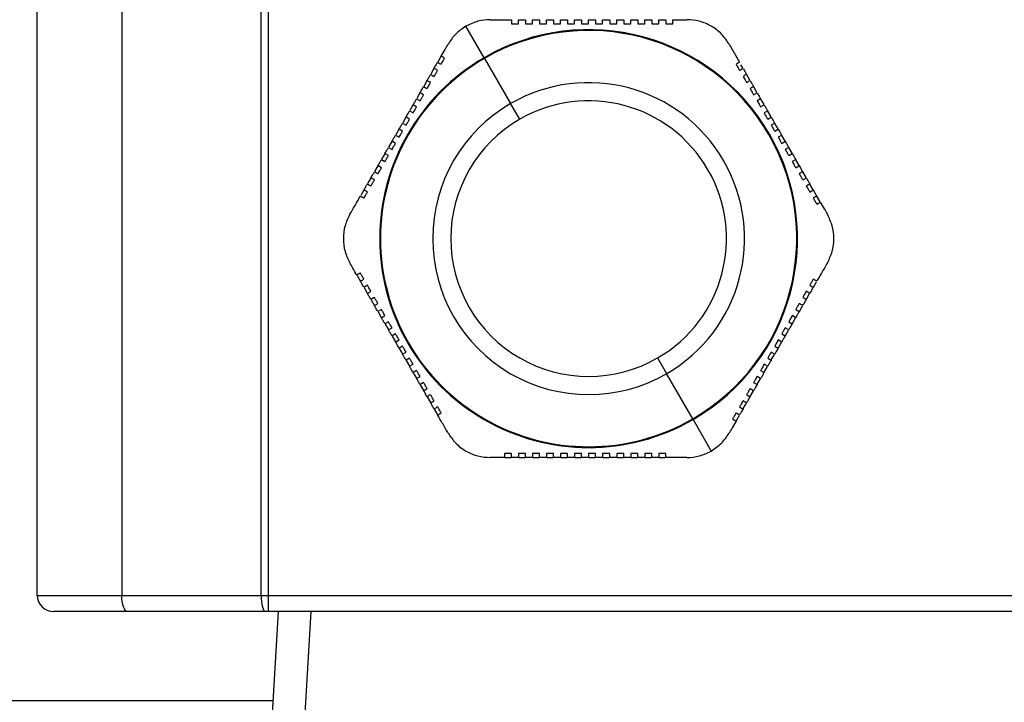
# Model space of a CAD drawing. Units: millimetres. Extents: x -1093 to 2198, y -1033 to 1302.
# Drawn here: x 208 to 269, y 269 to 311 of the extents above; entities that cross this region are included whole.
import ezdxf

# ---------------------------------------------------------------- set-up
doc = ezdxf.new("R2010")
doc.units = ezdxf.units.MM

msp = doc.modelspace()

# ---------------------------------------------------------------- linework, layer by layer
at = {"color": 7, "linetype": 'Continuous', "lineweight": 25}
for p, q in [((209.373, 275.211), (209.373, 321.211)), ((214.588, 321.211), (214.588, 275.211)), ((223.173, 275.211), (223.173, 315.211)), ((223.605, 315.211), (223.605, 275.211)), ((236.932, 308.368), (235.811, 310.31)), ((240.775, 310.461), (240.775, 310.711)), ((241.208, 310.711), (241.208, 310.461)), ((241.641, 310.461), (241.641, 310.711)), ((242.074, 310.711), (242.074, 310.461)), ((242.507, 310.461), (242.507, 310.711)), ((242.94, 310.711), (242.94, 310.461)), ((243.373, 310.461), (243.373, 310.711)), ((243.806, 310.711), (243.806, 310.461)), ((244.239, 310.461), (244.239, 310.711)), ((244.672, 310.711), (244.672, 310.461)), ((245.105, 310.461), (245.105, 310.711)), ((245.538, 310.711), (245.538, 310.461)), ((245.971, 310.461), (245.971, 310.711)), ((252.033, 309.211), (252.683, 308.086)), ((234.263, 308.433), (234.072, 308.101)), ((236.955, 308.327), (238.565, 305.539)), ((252.891, 307.727), (252.77, 307.935)), ((233.838, 307.697), (233.639, 307.352)), ((253.323, 306.977), (253.124, 307.321)), ((233.405, 306.946), (233.206, 306.602)), ((232.971, 306.196), (232.773, 305.853)), ((233.197, 306.086), (232.981, 306.211)), ((253.549, 306.086), (253.765, 306.211)), ((253.756, 306.227), (253.558, 306.571)), ((232.538, 305.445), (232.341, 305.103)), ((232.764, 305.336), (232.548, 305.461)), ((232.764, 305.836), (232.981, 305.711)), ((239.123, 304.573), (238.565, 305.539)), ((253.982, 305.836), (253.765, 305.711)), ((253.982, 305.336), (254.198, 305.461)), ((254.189, 305.478), (253.991, 305.821)), ((232.331, 305.086), (232.548, 304.961)), ((254.415, 305.086), (254.198, 304.961)), ((254.622, 304.728), (254.424, 305.07)), ((231.898, 304.336), (232.115, 304.211)), ((232.105, 304.695), (231.908, 304.353)), ((232.331, 304.586), (232.115, 304.711)), ((254.415, 304.586), (254.631, 304.711)), ((254.848, 304.336), (254.631, 304.211)), ((255.055, 303.978), (254.857, 304.32)), ((231.672, 303.945), (231.475, 303.603)), ((231.898, 303.836), (231.682, 303.961)), ((254.848, 303.836), (255.064, 303.961)), ((231.239, 303.195), (231.041, 302.853)), ((231.465, 303.086), (231.249, 303.211)), ((231.465, 303.586), (231.682, 303.461)), ((255.281, 303.586), (255.064, 303.461)), ((255.281, 303.086), (255.497, 303.211)), ((255.488, 303.228), (255.29, 303.57)), ((230.806, 302.445), (230.608, 302.102)), ((231.032, 302.336), (230.816, 302.461)), ((231.032, 302.836), (231.249, 302.711)), ((255.714, 302.836), (255.497, 302.711)), ((255.714, 302.336), (255.93, 302.461)), ((255.921, 302.478), (255.723, 302.82)), ((230.599, 302.086), (230.816, 301.961)), ((256.147, 302.086), (255.93, 301.961)), ((256.354, 301.727), (256.156, 302.07)), ((230.373, 301.696), (230.175, 301.352)), ((230.599, 301.586), (230.383, 301.711)), ((256.147, 301.586), (256.363, 301.711)), ((256.787, 300.977), (256.589, 301.321)), ((229.941, 300.946), (229.742, 300.602)), ((257.221, 300.226), (257.022, 300.571)), ((229.508, 300.196), (229.324, 299.878)), ((257.646, 299.49), (257.454, 299.822)), ((229.1, 294.933), (229.291, 294.601)), ((257.238, 294.227), (257.422, 294.545)), ((229.525, 294.197), (229.724, 293.852)), ((229.958, 293.446), (230.157, 293.102)), ((256.805, 293.477), (257.004, 293.821)), ((230.599, 292.836), (230.383, 292.711)), ((230.392, 292.696), (230.59, 292.353)), ((256.147, 292.836), (256.363, 292.711)), ((256.373, 292.727), (256.571, 293.071)), ((230.599, 292.336), (230.816, 292.461)), ((231.032, 292.086), (230.816, 291.961)), ((255.714, 292.086), (255.93, 291.961)), ((256.147, 292.336), (255.93, 292.461)), ((255.94, 291.978), (256.138, 292.321)), ((230.825, 291.945), (231.023, 291.603)), ((231.032, 291.586), (231.249, 291.711)), ((255.714, 291.586), (255.497, 291.711)), ((255.507, 291.228), (255.704, 291.57)), ((231.465, 291.336), (231.249, 291.211)), ((231.258, 291.195), (231.456, 290.853)), ((231.465, 290.836), (231.682, 290.961)), ((255.281, 290.836), (255.064, 290.961)), ((255.281, 291.336), (255.497, 291.211)), ((231.898, 290.586), (231.682, 290.461)), ((231.691, 290.445), (231.889, 290.103)), ((254.848, 290.586), (255.064, 290.461)), ((255.074, 290.478), (255.271, 290.82)), ((231.898, 290.086), (232.115, 290.211)), ((232.331, 289.836), (232.115, 289.711)), ((232.124, 289.695), (232.322, 289.353)), ((247.623, 289.85), (248.181, 288.884)), ((254.415, 289.836), (254.631, 289.711)), ((254.848, 290.086), (254.631, 290.211)), ((254.641, 289.728), (254.838, 290.07)), ((232.331, 289.336), (232.548, 289.461)), ((232.764, 289.086), (232.548, 288.961)), ((253.982, 289.086), (254.198, 288.961)), ((254.415, 289.336), (254.198, 289.461)), ((254.208, 288.978), (254.405, 289.32)), ((232.557, 288.945), (232.755, 288.602)), ((232.764, 288.586), (232.981, 288.711)), ((249.79, 286.096), (248.181, 288.884)), ((253.982, 288.586), (253.765, 288.711)), ((253.774, 288.227), (253.972, 288.57)), ((233.197, 288.336), (232.981, 288.211)), ((232.99, 288.196), (233.188, 287.852)), ((253.341, 287.477), (253.54, 287.821)), ((253.549, 288.336), (253.765, 288.211)), ((233.423, 287.446), (233.621, 287.102)), ((233.855, 286.696), (234.039, 286.378)), ((252.908, 286.726), (253.107, 287.071)), ((249.814, 286.055), (250.935, 284.113)), ((252.483, 285.99), (252.674, 286.322)), ((238.21, 283.711), (238.593, 283.711)), ((239.06, 283.711), (239.458, 283.711)), ((239.927, 283.711), (240.323, 283.711)), ((240.775, 283.961), (240.775, 283.711)), ((240.793, 283.711), (241.189, 283.711)), ((241.208, 283.711), (241.208, 283.961)), ((241.641, 283.961), (241.641, 283.711)), ((241.66, 283.711), (242.055, 283.711)), ((242.074, 283.711), (242.074, 283.961)), ((242.507, 283.961), (242.507, 283.711)), ((242.526, 283.711), (242.921, 283.711)), ((242.94, 283.711), (242.94, 283.961)), ((243.373, 283.961), (243.373, 283.711)), ((243.392, 283.711), (243.787, 283.711)), ((243.806, 283.711), (243.806, 283.961)), ((244.239, 283.961), (244.239, 283.711)), ((244.258, 283.711), (244.653, 283.711)), ((244.672, 283.711), (244.672, 283.961)), ((245.105, 283.961), (245.105, 283.711)), ((245.124, 283.711), (245.52, 283.711)), ((245.538, 283.711), (245.538, 283.961)), ((245.971, 283.961), (245.971, 283.711)), ((245.989, 283.711), (246.386, 283.711)), ((246.855, 283.711), (247.253, 283.711)), ((247.72, 283.711), (248.088, 283.711)), ((209.373, 275.211), (214.588, 275.211)), ((214.588, 275.211), (223.173, 275.211)), ((223.173, 275.211), (223.605, 275.211)), ((223.605, 275.211), (305.141, 275.211)), ((223.605, 275.211), (223.605, 274.211)), ((214.936, 274.211), (210.373, 274.211)), ((223.461, 274.211), (214.936, 274.211)), ((223.605, 274.211), (223.461, 274.211)), ((305.141, 274.211), (223.605, 274.211)), ((223.667, 264.323), (224.254, 274.211)), ((226.251, 274.211), (225.359, 259.211)), ((223.927, 268.711), (200.873, 268.711))]:
    msp.add_line(p, q, dxfattribs=at)
at = {"color": 7, "linetype": 'Continuous', "lineweight": 25, "flags": 128}
for points in [[(214.936, 274.211), (214.868, 274.231), (214.803, 274.288), (214.742, 274.38), (214.69, 274.504), (214.646, 274.656), (214.614, 274.829), (214.594, 275.016), (214.588, 275.211)], [(223.173, 275.211), (223.179, 275.016), (223.195, 274.829), (223.222, 274.656), (223.258, 274.504), (223.301, 274.38), (223.351, 274.288), (223.405, 274.231), (223.461, 274.211)]]:
    msp.add_lwpolyline(points, dxfattribs=at)
at = {"color": 7, "linetype": 'Continuous', "lineweight": 25}
for centre, radius, start, end in [((243.373, 297.211), 12.882, 300, 120), ((243.373, 297.211), 12.835, 300, 120), ((243.373, 297.211), 12.882, 120, 300), ((243.373, 297.211), 12.835, 120, 300), ((243.373, 297.211), 9.616, 300, 120), ((243.373, 297.211), 9.616, 120, 300), ((243.373, 297.211), 8.5, 300, 120), ((243.373, 297.211), 8.5, 120, 300), ((210.373, 275.211), 1, 180, 270)]:
    msp.add_arc(centre, radius, start, end, dxfattribs=at)
for points, knots in [([(235.811, 310.31), (235.587, 310.158), (235.138, 309.853), (234.855, 309.426), (234.713, 309.211)], [0, 0, 0, 0, 0.498908, 1, 1, 1, 1]), ([(237.311, 310.711), (237.055, 310.696), (236.543, 310.664), (236.055, 310.428), (235.811, 310.31)], [0, 0, 0, 0, 0.500468, 1, 1, 1, 1]), ([(237.311, 310.711), (237.551, 310.711), (237.98, 310.711), (238.417, 310.711), (238.61, 310.711)], [0, 0, 0, 0, 0.559656, 1, 1, 1, 1]), ([(238.61, 310.711), (238.61, 310.665), (238.61, 310.582), (238.61, 310.498), (238.61, 310.461)], [0, 0, 0, 0, 0.56, 1, 1, 1, 1]), ([(238.61, 310.461), (238.69, 310.461), (238.834, 310.461), (238.979, 310.461), (239.043, 310.461)], [0, 0, 0, 0, 0.5600003, 1, 1, 1, 1]), ([(239.043, 310.461), (239.043, 310.508), (239.043, 310.592), (239.043, 310.675), (239.043, 310.711)], [0, 0, 0, 0, 0.56, 1, 1, 1, 1]), ([(239.043, 310.711), (239.123, 310.711), (239.267, 310.711), (239.412, 310.711), (239.476, 310.711)], [0, 0, 0, 0, 0.56, 1, 1, 1, 1]), ([(239.476, 310.711), (239.476, 310.665), (239.476, 310.582), (239.476, 310.498), (239.476, 310.461)], [0, 0, 0, 0, 0.56, 1, 1, 1, 1]), ([(239.476, 310.461), (239.556, 310.461), (239.7, 310.461), (239.845, 310.461), (239.909, 310.461)], [0, 0, 0, 0, 0.56, 1, 1, 1, 1]), ([(239.909, 310.461), (239.909, 310.508), (239.909, 310.592), (239.909, 310.675), (239.909, 310.711)], [0, 0, 0, 0, 0.56, 1, 1, 1, 1]), ([(239.909, 310.711), (239.989, 310.711), (240.134, 310.711), (240.278, 310.711), (240.342, 310.711)], [0, 0, 0, 0, 0.56, 1, 1, 1, 1]), ([(240.342, 310.711), (240.342, 310.665), (240.342, 310.582), (240.342, 310.498), (240.342, 310.461)], [0, 0, 0, 0, 0.56, 1, 1, 1, 1]), ([(240.342, 310.461), (240.423, 310.461), (240.567, 310.461), (240.711, 310.461), (240.775, 310.461)], [0, 0, 0, 0, 0.56, 1, 1, 1, 1]), ([(240.775, 310.711), (240.856, 310.711), (241, 310.711), (241.144, 310.711), (241.208, 310.711)], [0, 0, 0, 0, 0.56, 1, 1, 1, 1]), ([(241.208, 310.461), (241.289, 310.461), (241.433, 310.461), (241.577, 310.461), (241.641, 310.461)], [0, 0, 0, 0, 0.5600042, 1, 1, 1, 1]), ([(241.641, 310.711), (241.722, 310.711), (241.866, 310.711), (242.01, 310.711), (242.074, 310.711)], [0, 0, 0, 0, 0.560002, 1, 1, 1, 1]), ([(242.074, 310.461), (242.155, 310.461), (242.299, 310.461), (242.443, 310.461), (242.507, 310.461)], [0, 0, 0, 0, 0.559902, 1, 1, 1, 1]), ([(242.507, 310.711), (242.588, 310.711), (242.732, 310.711), (242.876, 310.711), (242.94, 310.711)], [0, 0, 0, 0, 0.559909, 1, 1, 1, 1]), ([(242.94, 310.461), (243.021, 310.461), (243.165, 310.461), (243.309, 310.461), (243.373, 310.461)], [0, 0, 0, 0, 0.56, 1, 1, 1, 1]), ([(243.373, 310.711), (243.454, 310.711), (243.598, 310.711), (243.742, 310.711), (243.806, 310.711)], [0, 0, 0, 0, 0.56, 1, 1, 1, 1]), ([(243.806, 310.461), (243.887, 310.461), (244.031, 310.461), (244.175, 310.461), (244.239, 310.461)], [0, 0, 0, 0, 0.559883, 1, 1, 1, 1]), ([(244.239, 310.711), (244.32, 310.711), (244.464, 310.711), (244.609, 310.711), (244.672, 310.711)], [0, 0, 0, 0, 0.5598956, 1, 1, 1, 1]), ([(244.672, 310.461), (244.753, 310.461), (244.897, 310.461), (245.042, 310.461), (245.105, 310.461)], [0, 0, 0, 0, 0.55999, 1, 1, 1, 1]), ([(245.105, 310.711), (245.186, 310.711), (245.33, 310.711), (245.475, 310.711), (245.538, 310.711)], [0, 0, 0, 0, 0.55999, 1, 1, 1, 1]), ([(245.538, 310.461), (245.619, 310.461), (245.764, 310.461), (245.908, 310.461), (245.971, 310.461)], [0, 0, 0, 0, 0.56, 1, 1, 1, 1]), ([(245.971, 310.711), (246.052, 310.711), (246.197, 310.711), (246.341, 310.711), (246.404, 310.711)], [0, 0, 0, 0, 0.56, 1, 1, 1, 1]), ([(246.404, 310.711), (246.404, 310.665), (246.404, 310.582), (246.404, 310.498), (246.404, 310.461)], [0, 0, 0, 0, 0.56, 1, 1, 1, 1]), ([(246.404, 310.461), (246.485, 310.461), (246.63, 310.461), (246.774, 310.461), (246.837, 310.461)], [0, 0, 0, 0, 0.56, 1, 1, 1, 1]), ([(246.837, 310.461), (246.837, 310.508), (246.837, 310.592), (246.837, 310.675), (246.837, 310.711)], [0, 0, 0, 0, 0.56, 1, 1, 1, 1]), ([(246.837, 310.711), (246.918, 310.711), (247.063, 310.711), (247.207, 310.711), (247.27, 310.711)], [0, 0, 0, 0, 0.56, 1, 1, 1, 1]), ([(247.27, 310.711), (247.27, 310.665), (247.27, 310.582), (247.27, 310.498), (247.27, 310.461)], [0, 0, 0, 0, 0.56, 1, 1, 1, 1]), ([(247.27, 310.461), (247.351, 310.461), (247.496, 310.461), (247.64, 310.461), (247.703, 310.461)], [0, 0, 0, 0, 0.56, 1, 1, 1, 1]), ([(247.703, 310.461), (247.703, 310.508), (247.703, 310.592), (247.703, 310.675), (247.703, 310.711)], [0, 0, 0, 0, 0.56, 1, 1, 1, 1]), ([(247.703, 310.711), (247.784, 310.711), (247.929, 310.711), (248.073, 310.711), (248.136, 310.711)], [0, 0, 0, 0, 0.56, 1, 1, 1, 1]), ([(248.136, 310.711), (248.136, 310.665), (248.136, 310.582), (248.136, 310.498), (248.136, 310.461)], [0, 0, 0, 0, 0.56, 1, 1, 1, 1]), ([(248.136, 310.461), (248.217, 310.461), (248.362, 310.461), (248.506, 310.461), (248.569, 310.461)], [0, 0, 0, 0, 0.5599997, 1, 1, 1, 1]), ([(248.569, 310.461), (248.569, 310.508), (248.569, 310.592), (248.569, 310.675), (248.569, 310.711)], [0, 0, 0, 0, 0.56, 1, 1, 1, 1]), ([(248.569, 310.711), (248.732, 310.711), (249.022, 310.711), (249.309, 310.711), (249.435, 310.711)], [0, 0, 0, 0, 0.560201, 1, 1, 1, 1]), ([(252.033, 309.211), (251.89, 309.423), (251.605, 309.845), (250.954, 310.338), (250.201, 310.657), (249.691, 310.693), (249.435, 310.711)], [0, 0, 0, 0, 0.249857, 0.4992497, 0.7490783, 1, 1, 1, 1]), ([(234.28, 308.461), (234.361, 308.602), (234.506, 308.854), (234.65, 309.102), (234.713, 309.211)], [0, 0, 0, 0, 0.560201, 1, 1, 1, 1]), ([(234.496, 308.336), (234.456, 308.36), (234.384, 308.402), (234.311, 308.443), (234.28, 308.461)], [0, 0, 0, 0, 0.56, 1, 1, 1, 1]), ([(233.847, 307.711), (233.887, 307.782), (233.96, 307.907), (234.031, 308.032), (234.063, 308.086)], [0, 0, 0, 0, 0.5599997, 1, 1, 1, 1]), ([(234.063, 308.086), (234.104, 308.063), (234.176, 308.022), (234.248, 307.98), (234.28, 307.961)], [0, 0, 0, 0, 0.56, 1, 1, 1, 1]), ([(234.28, 307.961), (234.32, 308.032), (234.393, 308.157), (234.465, 308.282), (234.496, 308.336)], [0, 0, 0, 0, 0.56, 1, 1, 1, 1]), ([(252.683, 308.086), (252.642, 308.063), (252.57, 308.022), (252.498, 307.98), (252.466, 307.961)], [0, 0, 0, 0, 0.56, 1, 1, 1, 1]), ([(252.466, 307.961), (252.507, 307.892), (252.578, 307.767), (252.651, 307.642), (252.683, 307.586)], [0, 0, 0, 0, 0.560164, 1, 1, 1, 1]), ([(233.414, 306.961), (233.454, 307.032), (233.526, 307.157), (233.598, 307.282), (233.63, 307.336)], [0, 0, 0, 0, 0.56, 1, 1, 1, 1]), ([(233.63, 307.336), (233.671, 307.313), (233.743, 307.272), (233.815, 307.23), (233.847, 307.211)], [0, 0, 0, 0, 0.56, 1, 1, 1, 1]), ([(234.063, 307.586), (234.023, 307.61), (233.951, 307.652), (233.878, 307.693), (233.847, 307.711)], [0, 0, 0, 0, 0.56, 1, 1, 1, 1]), ([(233.847, 307.211), (233.887, 307.282), (233.96, 307.407), (234.031, 307.532), (234.063, 307.586)], [0, 0, 0, 0, 0.56, 1, 1, 1, 1]), ([(252.683, 307.586), (252.723, 307.61), (252.795, 307.652), (252.867, 307.693), (252.899, 307.711)], [0, 0, 0, 0, 0.56, 1, 1, 1, 1]), ([(252.899, 307.711), (252.94, 307.642), (253.012, 307.517), (253.084, 307.392), (253.116, 307.336)], [0, 0, 0, 0, 0.56007, 1, 1, 1, 1]), ([(253.116, 307.336), (253.075, 307.313), (253.003, 307.272), (252.931, 307.23), (252.899, 307.211)], [0, 0, 0, 0, 0.560001, 1, 1, 1, 1]), ([(233.63, 306.836), (233.59, 306.86), (233.518, 306.902), (233.445, 306.943), (233.414, 306.961)], [0, 0, 0, 0, 0.56, 1, 1, 1, 1]), ([(233.414, 306.461), (233.454, 306.532), (233.526, 306.657), (233.598, 306.782), (233.63, 306.836)], [0, 0, 0, 0, 0.56, 1, 1, 1, 1]), ([(252.899, 307.211), (252.94, 307.142), (253.012, 307.017), (253.084, 306.892), (253.116, 306.836)], [0, 0, 0, 0, 0.560234, 1, 1, 1, 1]), ([(253.116, 306.836), (253.156, 306.86), (253.228, 306.902), (253.3, 306.943), (253.332, 306.961)], [0, 0, 0, 0, 0.56, 1, 1, 1, 1]), ([(253.332, 306.961), (253.373, 306.892), (253.445, 306.767), (253.517, 306.642), (253.549, 306.586)], [0, 0, 0, 0, 0.560094, 1, 1, 1, 1]), ([(232.981, 306.211), (233.021, 306.282), (233.093, 306.407), (233.165, 306.532), (233.197, 306.586)], [0, 0, 0, 0, 0.56, 1, 1, 1, 1]), ([(232.981, 305.711), (233.021, 305.782), (233.093, 305.907), (233.165, 306.032), (233.197, 306.086)], [0, 0, 0, 0, 0.56, 1, 1, 1, 1]), ([(233.197, 306.586), (233.238, 306.563), (233.31, 306.521), (233.382, 306.48), (233.414, 306.461)], [0, 0, 0, 0, 0.56, 1, 1, 1, 1]), ([(253.549, 306.586), (253.508, 306.563), (253.436, 306.521), (253.364, 306.48), (253.332, 306.461)], [0, 0, 0, 0, 0.56, 1, 1, 1, 1]), ([(253.332, 306.461), (253.373, 306.392), (253.445, 306.267), (253.517, 306.142), (253.549, 306.086)], [0, 0, 0, 0, 0.5598999, 1, 1, 1, 1]), ([(253.765, 306.211), (253.806, 306.142), (253.878, 306.017), (253.95, 305.892), (253.982, 305.836)], [0, 0, 0, 0, 0.560125, 1, 1, 1, 1]), ([(232.548, 305.461), (232.588, 305.532), (232.66, 305.657), (232.732, 305.782), (232.764, 305.836)], [0, 0, 0, 0, 0.55999, 1, 1, 1, 1]), ([(253.765, 305.711), (253.806, 305.642), (253.878, 305.517), (253.95, 305.392), (253.982, 305.336)], [0, 0, 0, 0, 0.5600025, 1, 1, 1, 1]), ([(254.198, 305.461), (254.239, 305.392), (254.311, 305.267), (254.383, 305.142), (254.415, 305.086)], [0, 0, 0, 0, 0.560001, 1, 1, 1, 1]), ([(232.115, 304.711), (232.155, 304.782), (232.227, 304.907), (232.299, 305.032), (232.331, 305.086)], [0, 0, 0, 0, 0.559896, 1, 1, 1, 1]), ([(232.548, 304.961), (232.588, 305.032), (232.66, 305.157), (232.732, 305.282), (232.764, 305.336)], [0, 0, 0, 0, 0.5599905, 1, 1, 1, 1]), ([(254.198, 304.961), (254.239, 304.892), (254.311, 304.767), (254.383, 304.642), (254.415, 304.586)], [0, 0, 0, 0, 0.56, 1, 1, 1, 1]), ([(231.682, 303.961), (231.722, 304.032), (231.794, 304.157), (231.866, 304.281), (231.898, 304.336)], [0, 0, 0, 0, 0.56, 1, 1, 1, 1]), ([(232.115, 304.211), (232.155, 304.282), (232.227, 304.407), (232.299, 304.532), (232.331, 304.586)], [0, 0, 0, 0, 0.559883, 1, 1, 1, 1]), ([(254.631, 304.711), (254.672, 304.642), (254.744, 304.517), (254.816, 304.392), (254.848, 304.336)], [0, 0, 0, 0, 0.559999, 1, 1, 1, 1]), ([(254.631, 304.211), (254.672, 304.141), (254.744, 304.017), (254.816, 303.891), (254.848, 303.836)], [0, 0, 0, 0, 0.560038, 1, 1, 1, 1]), ([(231.682, 303.461), (231.722, 303.531), (231.794, 303.656), (231.866, 303.781), (231.898, 303.836)], [0, 0, 0, 0, 0.56, 1, 1, 1, 1]), ([(255.064, 303.961), (255.105, 303.891), (255.177, 303.766), (255.249, 303.641), (255.281, 303.586)], [0, 0, 0, 0, 0.560045, 1, 1, 1, 1]), ([(231.249, 303.211), (231.289, 303.281), (231.361, 303.406), (231.433, 303.531), (231.465, 303.586)], [0, 0, 0, 0, 0.5599089, 1, 1, 1, 1]), ([(231.249, 302.711), (231.289, 302.781), (231.361, 302.906), (231.433, 303.031), (231.465, 303.086)], [0, 0, 0, 0, 0.559902, 1, 1, 1, 1]), ([(255.064, 303.461), (255.105, 303.391), (255.177, 303.266), (255.249, 303.141), (255.281, 303.086)], [0, 0, 0, 0, 0.559994, 1, 1, 1, 1]), ([(255.497, 303.211), (255.538, 303.141), (255.61, 303.016), (255.682, 302.891), (255.714, 302.836)], [0, 0, 0, 0, 0.559993, 1, 1, 1, 1]), ([(230.816, 302.461), (230.856, 302.531), (230.928, 302.656), (231, 302.781), (231.032, 302.836)], [0, 0, 0, 0, 0.560002, 1, 1, 1, 1]), ([(255.497, 302.711), (255.538, 302.641), (255.61, 302.516), (255.682, 302.391), (255.714, 302.336)], [0, 0, 0, 0, 0.559992, 1, 1, 1, 1]), ([(255.93, 302.461), (255.971, 302.391), (256.043, 302.266), (256.115, 302.141), (256.147, 302.086)], [0, 0, 0, 0, 0.559991, 1, 1, 1, 1]), ([(230.383, 301.711), (230.423, 301.781), (230.495, 301.906), (230.567, 302.031), (230.599, 302.086)], [0, 0, 0, 0, 0.5600003, 1, 1, 1, 1]), ([(230.816, 301.961), (230.856, 302.031), (230.928, 302.156), (231, 302.281), (231.032, 302.336)], [0, 0, 0, 0, 0.560004, 1, 1, 1, 1]), ([(255.93, 301.961), (255.971, 301.891), (256.043, 301.766), (256.115, 301.641), (256.147, 301.586)], [0, 0, 0, 0, 0.560127, 1, 1, 1, 1]), ([(229.95, 300.961), (229.99, 301.031), (230.062, 301.156), (230.134, 301.281), (230.166, 301.336)], [0, 0, 0, 0, 0.5600003, 1, 1, 1, 1]), ([(230.166, 301.336), (230.206, 301.313), (230.279, 301.271), (230.351, 301.23), (230.383, 301.211)], [0, 0, 0, 0, 0.56, 1, 1, 1, 1]), ([(230.383, 301.211), (230.423, 301.281), (230.495, 301.406), (230.567, 301.531), (230.599, 301.586)], [0, 0, 0, 0, 0.5600003, 1, 1, 1, 1]), ([(256.363, 301.711), (256.404, 301.641), (256.476, 301.516), (256.548, 301.391), (256.58, 301.336)], [0, 0, 0, 0, 0.5599341, 1, 1, 1, 1]), ([(256.58, 301.336), (256.539, 301.313), (256.467, 301.271), (256.395, 301.23), (256.363, 301.211)], [0, 0, 0, 0, 0.56, 1, 1, 1, 1]), ([(256.363, 301.211), (256.404, 301.141), (256.476, 301.016), (256.548, 300.891), (256.58, 300.836)], [0, 0, 0, 0, 0.559851, 1, 1, 1, 1]), ([(229.517, 300.211), (229.557, 300.281), (229.629, 300.406), (229.701, 300.531), (229.733, 300.586)], [0, 0, 0, 0, 0.56, 1, 1, 1, 1]), ([(229.733, 300.586), (229.773, 300.563), (229.846, 300.522), (229.918, 300.48), (229.95, 300.461)], [0, 0, 0, 0, 0.56, 1, 1, 1, 1]), ([(230.166, 300.836), (230.126, 300.86), (230.053, 300.902), (229.981, 300.943), (229.95, 300.961)], [0, 0, 0, 0, 0.56, 1, 1, 1, 1]), ([(229.95, 300.461), (229.99, 300.531), (230.062, 300.656), (230.134, 300.781), (230.166, 300.836)], [0, 0, 0, 0, 0.56, 1, 1, 1, 1]), ([(256.58, 300.836), (256.62, 300.86), (256.692, 300.902), (256.765, 300.943), (256.796, 300.961)], [0, 0, 0, 0, 0.56, 1, 1, 1, 1]), ([(256.796, 300.961), (256.837, 300.891), (256.909, 300.766), (256.981, 300.641), (257.013, 300.586)], [0, 0, 0, 0, 0.560158, 1, 1, 1, 1]), ([(257.013, 300.586), (256.972, 300.563), (256.9, 300.522), (256.828, 300.48), (256.796, 300.461)], [0, 0, 0, 0, 0.5600005, 1, 1, 1, 1]), ([(229.733, 300.086), (229.693, 300.11), (229.62, 300.152), (229.548, 300.193), (229.517, 300.211)], [0, 0, 0, 0, 0.56, 1, 1, 1, 1]), ([(229.517, 299.711), (229.557, 299.781), (229.629, 299.906), (229.701, 300.031), (229.733, 300.086)], [0, 0, 0, 0, 0.56, 1, 1, 1, 1]), ([(256.796, 300.461), (256.837, 300.391), (256.909, 300.266), (256.981, 300.141), (257.013, 300.086)], [0, 0, 0, 0, 0.559861, 1, 1, 1, 1]), ([(257.013, 300.086), (257.053, 300.11), (257.125, 300.152), (257.198, 300.193), (257.229, 300.211)], [0, 0, 0, 0, 0.56, 1, 1, 1, 1]), ([(257.229, 300.211), (257.27, 300.141), (257.342, 300.016), (257.414, 299.891), (257.446, 299.836)], [0, 0, 0, 0, 0.560161, 1, 1, 1, 1]), ([(228.65, 298.711), (228.771, 298.92), (228.985, 299.291), (229.204, 299.67), (229.3, 299.836)], [0, 0, 0, 0, 0.559656, 1, 1, 1, 1]), ([(229.3, 299.836), (229.34, 299.813), (229.413, 299.772), (229.485, 299.73), (229.517, 299.711)], [0, 0, 0, 0, 0.56, 1, 1, 1, 1]), ([(257.446, 299.836), (257.405, 299.813), (257.333, 299.772), (257.261, 299.73), (257.229, 299.711)], [0, 0, 0, 0, 0.5599999, 1, 1, 1, 1]), ([(257.229, 299.711), (257.27, 299.641), (257.342, 299.516), (257.414, 299.391), (257.446, 299.336)], [0, 0, 0, 0, 0.560153, 1, 1, 1, 1]), ([(257.446, 299.336), (257.486, 299.36), (257.558, 299.402), (257.631, 299.443), (257.662, 299.461)], [0, 0, 0, 0, 0.560001, 1, 1, 1, 1]), ([(257.662, 299.461), (257.744, 299.321), (257.889, 299.069), (258.032, 298.821), (258.095, 298.711)], [0, 0, 0, 0, 0.559705, 1, 1, 1, 1]), ([(228.65, 298.711), (228.539, 298.482), (228.316, 298.024), (228.215, 297.214), (228.315, 296.402), (228.539, 295.942), (228.65, 295.711)], [0, 0, 0, 0, 0.249857, 0.49925, 0.749078, 1, 1, 1, 1]), ([(258.095, 295.711), (258.207, 295.941), (258.43, 296.399), (258.531, 297.209), (258.431, 298.021), (258.207, 298.481), (258.095, 298.711)], [0, 0, 0, 0, 0.249857, 0.49925, 0.749078, 1, 1, 1, 1]), ([(229.084, 294.961), (229.002, 295.102), (228.857, 295.354), (228.714, 295.602), (228.65, 295.711)], [0, 0, 0, 0, 0.5603162, 1, 1, 1, 1]), ([(258.095, 295.711), (257.975, 295.503), (257.761, 295.132), (257.542, 294.753), (257.446, 294.586)], [0, 0, 0, 0, 0.5596561, 1, 1, 1, 1]), ([(229.3, 295.086), (229.26, 295.063), (229.187, 295.021), (229.115, 294.98), (229.084, 294.961)], [0, 0, 0, 0, 0.560001, 1, 1, 1, 1]), ([(229.517, 294.711), (229.476, 294.782), (229.404, 294.907), (229.332, 295.032), (229.3, 295.086)], [0, 0, 0, 0, 0.560153, 1, 1, 1, 1]), ([(229.3, 294.586), (229.34, 294.61), (229.413, 294.651), (229.485, 294.693), (229.517, 294.711)], [0, 0, 0, 0, 0.56, 1, 1, 1, 1]), ([(229.517, 294.211), (229.476, 294.282), (229.404, 294.407), (229.332, 294.532), (229.3, 294.586)], [0, 0, 0, 0, 0.5601606, 1, 1, 1, 1]), ([(257.229, 294.711), (257.189, 294.642), (257.117, 294.517), (257.045, 294.392), (257.013, 294.336)], [0, 0, 0, 0, 0.56, 1, 1, 1, 1]), ([(257.446, 294.586), (257.405, 294.61), (257.333, 294.651), (257.261, 294.693), (257.229, 294.711)], [0, 0, 0, 0, 0.56, 1, 1, 1, 1]), ([(229.733, 294.336), (229.693, 294.313), (229.62, 294.271), (229.548, 294.23), (229.517, 294.211)], [0, 0, 0, 0, 0.56, 1, 1, 1, 1]), ([(229.95, 293.961), (229.909, 294.032), (229.837, 294.157), (229.765, 294.282), (229.733, 294.336)], [0, 0, 0, 0, 0.559861, 1, 1, 1, 1]), ([(229.733, 293.836), (229.773, 293.86), (229.846, 293.901), (229.918, 293.943), (229.95, 293.961)], [0, 0, 0, 0, 0.560001, 1, 1, 1, 1]), ([(256.796, 293.961), (256.756, 293.892), (256.684, 293.767), (256.612, 293.642), (256.58, 293.586)], [0, 0, 0, 0, 0.56, 1, 1, 1, 1]), ([(257.013, 293.836), (256.972, 293.86), (256.9, 293.901), (256.828, 293.943), (256.796, 293.961)], [0, 0, 0, 0, 0.56, 1, 1, 1, 1]), ([(257.013, 294.336), (257.053, 294.313), (257.125, 294.271), (257.198, 294.23), (257.229, 294.211)], [0, 0, 0, 0, 0.56, 1, 1, 1, 1]), ([(257.229, 294.211), (257.189, 294.142), (257.117, 294.017), (257.045, 293.892), (257.013, 293.836)], [0, 0, 0, 0, 0.56, 1, 1, 1, 1]), ([(229.95, 293.461), (229.909, 293.532), (229.837, 293.657), (229.765, 293.782), (229.733, 293.836)], [0, 0, 0, 0, 0.560158, 1, 1, 1, 1]), ([(230.166, 293.586), (230.126, 293.563), (230.053, 293.521), (229.981, 293.48), (229.95, 293.461)], [0, 0, 0, 0, 0.56, 1, 1, 1, 1]), ([(230.383, 293.211), (230.342, 293.282), (230.27, 293.407), (230.198, 293.532), (230.166, 293.586)], [0, 0, 0, 0, 0.559851, 1, 1, 1, 1]), ([(256.58, 293.586), (256.62, 293.563), (256.692, 293.521), (256.765, 293.48), (256.796, 293.461)], [0, 0, 0, 0, 0.56, 1, 1, 1, 1]), ([(256.796, 293.461), (256.756, 293.392), (256.684, 293.267), (256.612, 293.142), (256.58, 293.086)], [0, 0, 0, 0, 0.56, 1, 1, 1, 1]), ([(230.166, 293.086), (230.206, 293.11), (230.279, 293.151), (230.351, 293.193), (230.383, 293.211)], [0, 0, 0, 0, 0.56, 1, 1, 1, 1]), ([(230.383, 292.711), (230.342, 292.782), (230.27, 292.907), (230.198, 293.032), (230.166, 293.086)], [0, 0, 0, 0, 0.559934, 1, 1, 1, 1]), ([(230.816, 292.461), (230.775, 292.532), (230.703, 292.657), (230.631, 292.782), (230.599, 292.836)], [0, 0, 0, 0, 0.5601274, 1, 1, 1, 1]), ([(256.363, 293.211), (256.323, 293.142), (256.251, 293.017), (256.179, 292.892), (256.147, 292.836)], [0, 0, 0, 0, 0.5600003, 1, 1, 1, 1]), ([(256.363, 292.711), (256.323, 292.642), (256.251, 292.517), (256.179, 292.392), (256.147, 292.336)], [0, 0, 0, 0, 0.56, 1, 1, 1, 1]), ([(256.58, 293.086), (256.539, 293.11), (256.467, 293.151), (256.395, 293.193), (256.363, 293.211)], [0, 0, 0, 0, 0.56, 1, 1, 1, 1]), ([(230.816, 291.961), (230.775, 292.032), (230.703, 292.157), (230.631, 292.282), (230.599, 292.336)], [0, 0, 0, 0, 0.559991, 1, 1, 1, 1]), ([(231.249, 291.711), (231.208, 291.782), (231.136, 291.907), (231.064, 292.032), (231.032, 292.086)], [0, 0, 0, 0, 0.5599919, 1, 1, 1, 1]), ([(255.93, 292.461), (255.89, 292.392), (255.818, 292.267), (255.746, 292.142), (255.714, 292.086)], [0, 0, 0, 0, 0.560004, 1, 1, 1, 1]), ([(231.249, 291.211), (231.208, 291.282), (231.136, 291.407), (231.064, 291.532), (231.032, 291.586)], [0, 0, 0, 0, 0.5599934, 1, 1, 1, 1]), ([(255.497, 291.711), (255.457, 291.642), (255.385, 291.517), (255.313, 291.392), (255.281, 291.336)], [0, 0, 0, 0, 0.5599016, 1, 1, 1, 1]), ([(255.93, 291.961), (255.89, 291.892), (255.818, 291.767), (255.746, 291.642), (255.714, 291.586)], [0, 0, 0, 0, 0.560002, 1, 1, 1, 1]), ([(231.682, 290.961), (231.641, 291.032), (231.569, 291.157), (231.497, 291.282), (231.465, 291.336)], [0, 0, 0, 0, 0.559994, 1, 1, 1, 1]), ([(255.064, 290.961), (255.024, 290.892), (254.952, 290.767), (254.88, 290.641), (254.848, 290.586)], [0, 0, 0, 0, 0.56, 1, 1, 1, 1]), ([(255.497, 291.211), (255.457, 291.142), (255.385, 291.017), (255.313, 290.892), (255.281, 290.836)], [0, 0, 0, 0, 0.559909, 1, 1, 1, 1]), ([(231.682, 290.461), (231.641, 290.532), (231.569, 290.657), (231.497, 290.782), (231.465, 290.836)], [0, 0, 0, 0, 0.560045, 1, 1, 1, 1]), ([(232.115, 290.211), (232.074, 290.281), (232.002, 290.406), (231.93, 290.531), (231.898, 290.586)], [0, 0, 0, 0, 0.560038, 1, 1, 1, 1]), ([(255.064, 290.461), (255.024, 290.391), (254.952, 290.266), (254.88, 290.141), (254.848, 290.086)], [0, 0, 0, 0, 0.56, 1, 1, 1, 1]), ([(232.115, 289.711), (232.074, 289.781), (232.002, 289.906), (231.93, 290.031), (231.898, 290.086)], [0, 0, 0, 0, 0.559999, 1, 1, 1, 1]), ([(232.548, 289.461), (232.507, 289.531), (232.435, 289.656), (232.363, 289.781), (232.331, 289.836)], [0, 0, 0, 0, 0.56, 1, 1, 1, 1]), ([(254.631, 290.211), (254.591, 290.141), (254.519, 290.016), (254.446, 289.891), (254.415, 289.836)], [0, 0, 0, 0, 0.559883, 1, 1, 1, 1]), ([(254.631, 289.711), (254.591, 289.641), (254.519, 289.516), (254.446, 289.391), (254.415, 289.336)], [0, 0, 0, 0, 0.559896, 1, 1, 1, 1]), ([(232.548, 288.961), (232.507, 289.031), (232.435, 289.156), (232.363, 289.281), (232.331, 289.336)], [0, 0, 0, 0, 0.5600011, 1, 1, 1, 1]), ([(232.981, 288.711), (232.94, 288.781), (232.868, 288.906), (232.796, 289.031), (232.764, 289.086)], [0, 0, 0, 0, 0.560002, 1, 1, 1, 1]), ([(254.198, 289.461), (254.158, 289.391), (254.086, 289.266), (254.013, 289.141), (253.982, 289.086)], [0, 0, 0, 0, 0.55999, 1, 1, 1, 1]), ([(232.981, 288.211), (232.94, 288.281), (232.868, 288.406), (232.796, 288.531), (232.764, 288.586)], [0, 0, 0, 0, 0.560125, 1, 1, 1, 1]), ([(253.765, 288.711), (253.725, 288.641), (253.652, 288.516), (253.58, 288.391), (253.549, 288.336)], [0, 0, 0, 0, 0.56, 1, 1, 1, 1]), ([(254.198, 288.961), (254.158, 288.891), (254.085, 288.766), (254.013, 288.641), (253.982, 288.586)], [0, 0, 0, 0, 0.55999, 1, 1, 1, 1]), ([(233.414, 287.961), (233.373, 288.031), (233.301, 288.156), (233.229, 288.281), (233.197, 288.336)], [0, 0, 0, 0, 0.5598999, 1, 1, 1, 1]), ([(233.197, 287.836), (233.238, 287.86), (233.31, 287.901), (233.382, 287.943), (233.414, 287.961)], [0, 0, 0, 0, 0.56, 1, 1, 1, 1]), ([(233.414, 287.461), (233.373, 287.531), (233.301, 287.656), (233.229, 287.781), (233.197, 287.836)], [0, 0, 0, 0, 0.560094, 1, 1, 1, 1]), ([(253.332, 287.961), (253.292, 287.891), (253.219, 287.766), (253.147, 287.641), (253.116, 287.586)], [0, 0, 0, 0, 0.56, 1, 1, 1, 1]), ([(253.549, 287.836), (253.508, 287.86), (253.436, 287.901), (253.364, 287.943), (253.332, 287.961)], [0, 0, 0, 0, 0.56, 1, 1, 1, 1]), ([(253.765, 288.211), (253.725, 288.141), (253.652, 288.016), (253.58, 287.891), (253.549, 287.836)], [0, 0, 0, 0, 0.56, 1, 1, 1, 1]), ([(233.63, 287.586), (233.59, 287.563), (233.518, 287.521), (233.445, 287.48), (233.414, 287.461)], [0, 0, 0, 0, 0.5599995, 1, 1, 1, 1]), ([(233.847, 287.211), (233.806, 287.281), (233.734, 287.406), (233.662, 287.531), (233.63, 287.586)], [0, 0, 0, 0, 0.560234, 1, 1, 1, 1]), ([(233.63, 287.086), (233.671, 287.11), (233.743, 287.151), (233.815, 287.193), (233.847, 287.211)], [0, 0, 0, 0, 0.560001, 1, 1, 1, 1]), ([(252.899, 287.211), (252.859, 287.141), (252.786, 287.016), (252.714, 286.891), (252.683, 286.836)], [0, 0, 0, 0, 0.56, 1, 1, 1, 1]), ([(253.116, 287.086), (253.075, 287.11), (253.003, 287.151), (252.931, 287.193), (252.899, 287.211)], [0, 0, 0, 0, 0.56, 1, 1, 1, 1]), ([(253.116, 287.586), (253.156, 287.563), (253.228, 287.521), (253.3, 287.48), (253.332, 287.461)], [0, 0, 0, 0, 0.56, 1, 1, 1, 1]), ([(253.332, 287.461), (253.292, 287.391), (253.219, 287.266), (253.147, 287.141), (253.116, 287.086)], [0, 0, 0, 0, 0.56, 1, 1, 1, 1]), ([(233.847, 286.711), (233.806, 286.781), (233.734, 286.906), (233.662, 287.031), (233.63, 287.086)], [0, 0, 0, 0, 0.56007, 1, 1, 1, 1]), ([(234.063, 286.836), (234.023, 286.813), (233.951, 286.771), (233.878, 286.73), (233.847, 286.711)], [0, 0, 0, 0, 0.56, 1, 1, 1, 1]), ([(234.28, 286.461), (234.239, 286.531), (234.167, 286.656), (234.095, 286.781), (234.063, 286.836)], [0, 0, 0, 0, 0.560164, 1, 1, 1, 1]), ([(252.683, 286.836), (252.723, 286.813), (252.795, 286.771), (252.867, 286.73), (252.899, 286.711)], [0, 0, 0, 0, 0.56, 1, 1, 1, 1]), ([(252.899, 286.711), (252.859, 286.641), (252.786, 286.516), (252.714, 286.391), (252.683, 286.336)], [0, 0, 0, 0, 0.56, 1, 1, 1, 1]), ([(234.063, 286.336), (234.104, 286.36), (234.176, 286.401), (234.248, 286.443), (234.28, 286.461)], [0, 0, 0, 0, 0.56, 1, 1, 1, 1]), ([(234.713, 285.211), (234.592, 285.42), (234.378, 285.792), (234.159, 286.17), (234.063, 286.336)], [0, 0, 0, 0, 0.560609, 1, 1, 1, 1]), ([(252.466, 286.461), (252.426, 286.391), (252.353, 286.266), (252.281, 286.141), (252.25, 286.086)], [0, 0, 0, 0, 0.5599997, 1, 1, 1, 1]), ([(252.25, 286.086), (252.29, 286.063), (252.362, 286.021), (252.434, 285.98), (252.466, 285.961)], [0, 0, 0, 0, 0.56, 1, 1, 1, 1]), ([(252.683, 286.336), (252.642, 286.36), (252.57, 286.401), (252.498, 286.443), (252.466, 286.461)], [0, 0, 0, 0, 0.56, 1, 1, 1, 1]), ([(252.466, 285.961), (252.385, 285.821), (252.24, 285.569), (252.096, 285.321), (252.033, 285.211)], [0, 0, 0, 0, 0.560201, 1, 1, 1, 1]), ([(234.713, 285.211), (234.856, 285), (235.141, 284.578), (235.792, 284.085), (236.545, 283.766), (237.055, 283.73), (237.311, 283.711)], [0, 0, 0, 0, 0.249857, 0.49925, 0.749078, 1, 1, 1, 1]), ([(250.935, 284.113), (251.159, 284.265), (251.608, 284.57), (251.891, 284.997), (252.033, 285.211)], [0, 0, 0, 0, 0.498908, 1, 1, 1, 1]), ([(238.177, 283.711), (238.014, 283.711), (237.724, 283.711), (237.437, 283.711), (237.311, 283.711)], [0, 0, 0, 0, 0.560201, 1, 1, 1, 1]), ([(238.61, 283.961), (238.529, 283.961), (238.384, 283.961), (238.24, 283.961), (238.177, 283.961)], [0, 0, 0, 0, 0.56, 1, 1, 1, 1]), ([(238.177, 283.961), (238.177, 283.915), (238.177, 283.831), (238.177, 283.748), (238.177, 283.711)], [0, 0, 0, 0, 0.56, 1, 1, 1, 1]), ([(238.61, 283.711), (238.61, 283.758), (238.61, 283.841), (238.61, 283.925), (238.61, 283.961)], [0, 0, 0, 0, 0.56, 1, 1, 1, 1]), ([(239.043, 283.711), (238.962, 283.711), (238.817, 283.711), (238.673, 283.711), (238.61, 283.711)], [0, 0, 0, 0, 0.56, 1, 1, 1, 1]), ([(239.476, 283.961), (239.395, 283.961), (239.25, 283.961), (239.106, 283.961), (239.043, 283.961)], [0, 0, 0, 0, 0.56, 1, 1, 1, 1]), ([(239.043, 283.961), (239.043, 283.915), (239.043, 283.831), (239.043, 283.748), (239.043, 283.711)], [0, 0, 0, 0, 0.56, 1, 1, 1, 1]), ([(239.476, 283.711), (239.476, 283.758), (239.476, 283.841), (239.476, 283.925), (239.476, 283.961)], [0, 0, 0, 0, 0.56, 1, 1, 1, 1]), ([(239.909, 283.711), (239.828, 283.711), (239.683, 283.711), (239.539, 283.711), (239.476, 283.711)], [0, 0, 0, 0, 0.56, 1, 1, 1, 1]), ([(240.342, 283.961), (240.261, 283.961), (240.116, 283.961), (239.972, 283.961), (239.909, 283.961)], [0, 0, 0, 0, 0.5599997, 1, 1, 1, 1]), ([(239.909, 283.961), (239.909, 283.915), (239.909, 283.831), (239.909, 283.748), (239.909, 283.711)], [0, 0, 0, 0, 0.56, 1, 1, 1, 1]), ([(240.342, 283.711), (240.342, 283.758), (240.342, 283.841), (240.342, 283.925), (240.342, 283.961)], [0, 0, 0, 0, 0.56, 1, 1, 1, 1]), ([(240.775, 283.711), (240.694, 283.711), (240.549, 283.711), (240.405, 283.711), (240.342, 283.711)], [0, 0, 0, 0, 0.5599997, 1, 1, 1, 1]), ([(241.208, 283.961), (241.127, 283.961), (240.982, 283.961), (240.838, 283.961), (240.775, 283.961)], [0, 0, 0, 0, 0.56, 1, 1, 1, 1]), ([(241.641, 283.711), (241.56, 283.711), (241.415, 283.711), (241.271, 283.711), (241.208, 283.711)], [0, 0, 0, 0, 0.55999, 1, 1, 1, 1]), ([(242.074, 283.961), (241.993, 283.961), (241.848, 283.961), (241.704, 283.961), (241.641, 283.961)], [0, 0, 0, 0, 0.55999, 1, 1, 1, 1]), ([(242.507, 283.711), (242.426, 283.711), (242.282, 283.711), (242.137, 283.711), (242.074, 283.711)], [0, 0, 0, 0, 0.5598956, 1, 1, 1, 1]), ([(242.94, 283.961), (242.859, 283.961), (242.715, 283.961), (242.57, 283.961), (242.507, 283.961)], [0, 0, 0, 0, 0.559883, 1, 1, 1, 1]), ([(243.373, 283.711), (243.292, 283.711), (243.148, 283.711), (243.003, 283.711), (242.94, 283.711)], [0, 0, 0, 0, 0.56, 1, 1, 1, 1]), ([(243.806, 283.961), (243.725, 283.961), (243.581, 283.961), (243.436, 283.961), (243.373, 283.961)], [0, 0, 0, 0, 0.56, 1, 1, 1, 1]), ([(244.239, 283.711), (244.158, 283.711), (244.014, 283.711), (243.869, 283.711), (243.806, 283.711)], [0, 0, 0, 0, 0.5599089, 1, 1, 1, 1]), ([(244.672, 283.961), (244.591, 283.961), (244.447, 283.961), (244.303, 283.961), (244.239, 283.961)], [0, 0, 0, 0, 0.559902, 1, 1, 1, 1]), ([(245.105, 283.711), (245.024, 283.711), (244.88, 283.711), (244.736, 283.711), (244.672, 283.711)], [0, 0, 0, 0, 0.560002, 1, 1, 1, 1]), ([(245.538, 283.961), (245.457, 283.961), (245.313, 283.961), (245.169, 283.961), (245.105, 283.961)], [0, 0, 0, 0, 0.5600042, 1, 1, 1, 1]), ([(245.971, 283.711), (245.89, 283.711), (245.746, 283.711), (245.602, 283.711), (245.538, 283.711)], [0, 0, 0, 0, 0.56, 1, 1, 1, 1]), ([(246.404, 283.961), (246.323, 283.961), (246.179, 283.961), (246.035, 283.961), (245.971, 283.961)], [0, 0, 0, 0, 0.56, 1, 1, 1, 1]), ([(246.404, 283.711), (246.404, 283.758), (246.404, 283.841), (246.404, 283.925), (246.404, 283.961)], [0, 0, 0, 0, 0.56, 1, 1, 1, 1]), ([(246.837, 283.711), (246.756, 283.711), (246.612, 283.711), (246.468, 283.711), (246.404, 283.711)], [0, 0, 0, 0, 0.56, 1, 1, 1, 1]), ([(247.27, 283.961), (247.189, 283.961), (247.045, 283.961), (246.901, 283.961), (246.837, 283.961)], [0, 0, 0, 0, 0.56, 1, 1, 1, 1]), ([(246.837, 283.961), (246.837, 283.915), (246.837, 283.831), (246.837, 283.748), (246.837, 283.711)], [0, 0, 0, 0, 0.56, 1, 1, 1, 1]), ([(247.27, 283.711), (247.27, 283.758), (247.27, 283.841), (247.27, 283.925), (247.27, 283.961)], [0, 0, 0, 0, 0.56, 1, 1, 1, 1]), ([(247.703, 283.711), (247.622, 283.711), (247.478, 283.711), (247.334, 283.711), (247.27, 283.711)], [0, 0, 0, 0, 0.56, 1, 1, 1, 1]), ([(248.136, 283.961), (248.055, 283.961), (247.912, 283.961), (247.767, 283.961), (247.703, 283.961)], [0, 0, 0, 0, 0.5600003, 1, 1, 1, 1]), ([(247.703, 283.961), (247.703, 283.915), (247.703, 283.831), (247.703, 283.748), (247.703, 283.711)], [0, 0, 0, 0, 0.56, 1, 1, 1, 1]), ([(248.136, 283.711), (248.136, 283.758), (248.136, 283.841), (248.136, 283.925), (248.136, 283.961)], [0, 0, 0, 0, 0.56, 1, 1, 1, 1]), ([(249.435, 283.711), (249.195, 283.711), (248.765, 283.711), (248.328, 283.711), (248.136, 283.711)], [0, 0, 0, 0, 0.559656, 1, 1, 1, 1]), ([(249.435, 283.711), (249.691, 283.727), (250.203, 283.759), (250.691, 283.995), (250.935, 284.113)], [0, 0, 0, 0, 0.500468, 1, 1, 1, 1])]:
    msp.add_open_spline(points, degree=3, knots=knots, dxfattribs=at)

doc.saveas('drawing.dxf')
